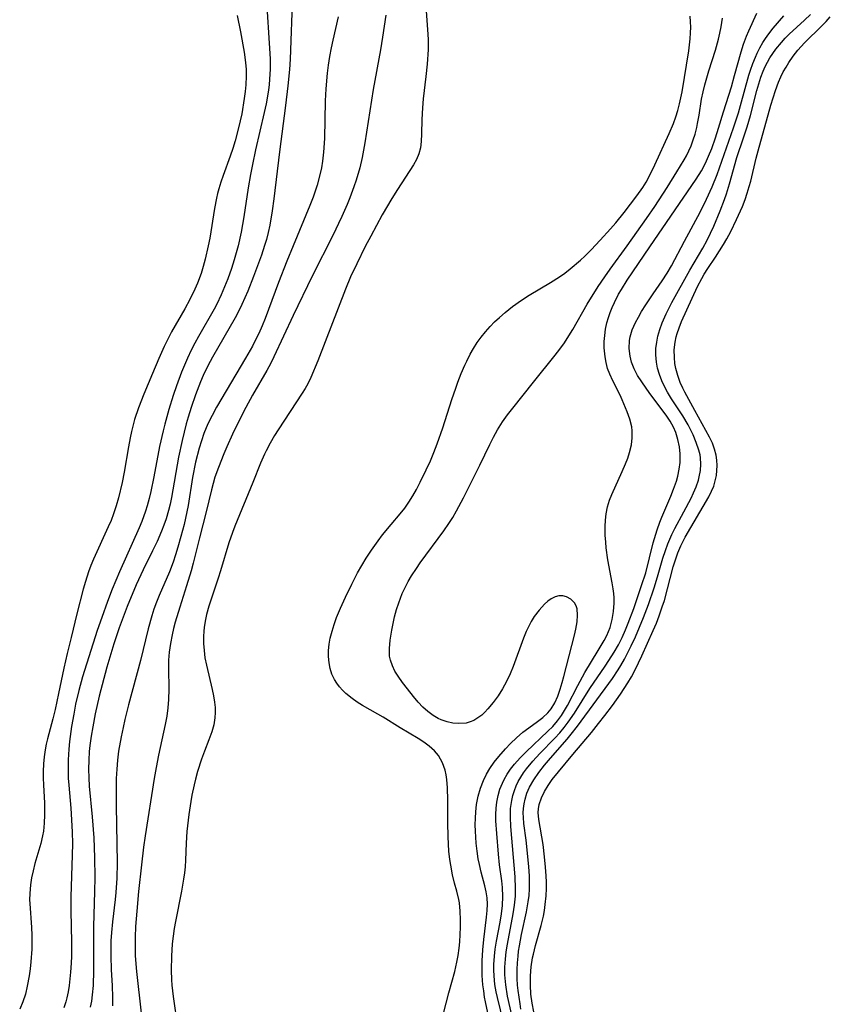
# Model space of a CAD drawing. Units: inches. Extents: x 2107626 to 2113118, y 212996 to 218427.
# Drawn here: x 2110155 to 2110237, y 214770 to 214870 of the extents above; entities that cross this region are included whole.
import ezdxf

# ---------------------------------------------------------------- set-up
doc = ezdxf.new("R2010")
doc.units = ezdxf.units.IN
doc.header["$MEASUREMENT"] = 0
doc.layers.add('c_28_T13S_R20E', color=118, linetype='Continuous')

msp = doc.modelspace()

# ---------------------------------------------------------------- linework, layer by layer
at = {"layer": 'c_28_T13S_R20E'}
for points in [[(2110179.793, 214873.148, 816), (2110180.203, 214866.197, 816), (2110180.211, 214865.164, 816), (2110180.193, 214864.659, 816), (2110180.105, 214863.583, 816), (2110180.036, 214863.012, 816), (2110179.806, 214861.616, 816), (2110179.622, 214860.739, 816), (2110178.727, 214856.966, 816), (2110178.409, 214855.49, 816), (2110178.21, 214854.47, 816), (2110177.974, 214853.123, 816), (2110177.539, 214850.168, 816), (2110177.27, 214848.615, 816), (2110176.963, 214847.213, 816), (2110176.571, 214845.79, 816), (2110176.295, 214844.922, 816), (2110175.915, 214843.858, 816), (2110175.594, 214843.051, 816), (2110175.248, 214842.254, 816), (2110174.796, 214841.313, 816), (2110174.523, 214840.794, 816), (2110172.93, 214838.032, 816), (2110172.558, 214837.342, 816), (2110172.204, 214836.642, 816), (2110171.819, 214835.819, 816), (2110171.507, 214835.099, 816), (2110171.226, 214834.403, 816), (2110170.706, 214833.01, 816), (2110170.372, 214832.035, 816), (2110169.928, 214830.624, 816), (2110169.51, 214829.134, 816), (2110169.338, 214828.456, 816), (2110168.983, 214826.859, 816), (2110168.414, 214823.764, 816), (2110168.112, 214822.3, 816), (2110167.932, 214821.569, 816), (2110167.729, 214820.845, 816), (2110167.553, 214820.285, 816), (2110167.177, 214819.252, 816), (2110166.904, 214818.584, 816), (2110164.927, 214814.137, 816), (2110164.176, 214812.36, 816), (2110163.692, 214811.127, 816), (2110163.111, 214809.51, 816), (2110162.665, 214808.166, 816), (2110161.162, 214803.489, 816), (2110160.774, 214802.107, 816), (2110160.46, 214800.702, 816), (2110160.269, 214799.688, 816), (2110160.057, 214798.423, 816), (2110159.849, 214796.91, 816), (2110159.773, 214796.151, 816), (2110159.71, 214795.072, 816), (2110159.697, 214794.261, 816), (2110159.723, 214793.188, 816), (2110159.767, 214792.49, 816), (2110159.975, 214790.144, 816), (2110160.059, 214788.972, 816), (2110160.115, 214787.719, 816), (2110160.13, 214786.562, 816), (2110160.113, 214785.369, 816), (2110159.991, 214781.135, 816), (2110159.991, 214779.72, 816), (2110160.035, 214776.557, 816), (2110160.028, 214775.118, 816), (2110160.005, 214774.418, 816), (2110159.951, 214773.515, 816), (2110159.887, 214772.834, 816), (2110159.8, 214772.157, 816), (2110159.692, 214771.518, 816), (2110159.558, 214770.887, 816), (2110159.456, 214770.479, 816), (2110159.28, 214769.885, 816)], [(2110182.489, 214872.746, 814), (2110182.239, 214866.18, 814), (2110182.17, 214865.115, 814), (2110182.01, 214863.465, 814), (2110181.766, 214861.468, 814), (2110181.152, 214856.752, 814), (2110180.602, 214851.994, 814), (2110180.438, 214850.773, 814), (2110180.175, 214849.302, 814), (2110180.014, 214848.574, 814), (2110179.831, 214847.853, 814), (2110179.656, 214847.243, 814), (2110179.334, 214846.269, 814), (2110178.533, 214844.125, 814), (2110177.936, 214842.607, 814), (2110177.357, 214841.276, 814), (2110176.967, 214840.483, 814), (2110176.654, 214839.897, 814), (2110174.363, 214835.938, 814), (2110173.874, 214835.033, 814), (2110173.402, 214834.053, 814), (2110173.128, 214833.418, 814), (2110172.622, 214832.114, 814), (2110172.181, 214830.81, 814), (2110171.891, 214829.847, 814), (2110171.695, 214829.143, 814), (2110171.279, 214827.461, 814), (2110170.926, 214825.77, 814), (2110170.212, 214821.677, 814), (2110170.07, 214821.01, 814), (2110169.905, 214820.35, 814), (2110169.646, 214819.504, 814), (2110169.422, 214818.877, 814), (2110169.178, 214818.256, 814), (2110168.732, 214817.23, 814), (2110168.266, 214816.253, 814), (2110167.318, 214814.353, 814), (2110166.622, 214812.821, 814), (2110165.709, 214810.604, 814), (2110164.883, 214808.458, 814), (2110164.343, 214806.842, 814), (2110163.645, 214804.446, 814), (2110162.855, 214801.51, 814), (2110162.452, 214799.74, 814), (2110162.195, 214798.408, 814), (2110162.039, 214797.456, 814), (2110161.913, 214796.503, 814), (2110161.853, 214795.906, 814), (2110161.793, 214795.015, 814), (2110161.771, 214794.123, 814), (2110161.789, 214793.231, 814), (2110161.846, 214792.391, 814), (2110162.156, 214789.271, 814), (2110162.304, 214787.155, 814), (2110162.376, 214785.158, 814), (2110162.398, 214783.126, 814), (2110162.382, 214781.685, 814), (2110162.271, 214778.129, 814), (2110162.267, 214776.697, 814), (2110162.291, 214773.669, 814), (2110162.244, 214772.143, 814), (2110162.157, 214771.194, 814), (2110162.069, 214770.569, 814), (2110161.955, 214769.95, 814)], [(2110195.893, 214873.411, 808), (2110196.228, 214868.698, 808), (2110196.249, 214868.124, 808), (2110196.246, 214867.151, 808), (2110196.165, 214865.664, 808), (2110196.039, 214864.419, 808), (2110195.762, 214862.123, 808), (2110195.687, 214861.233, 808), (2110195.622, 214860.035, 808), (2110195.591, 214858.584, 808), (2110195.555, 214857.817, 808), (2110195.474, 214857.173, 808), (2110195.322, 214856.556, 808), (2110195.088, 214855.987, 808), (2110194.785, 214855.438, 808), (2110193.134, 214852.947, 808), (2110192.563, 214852.025, 808), (2110191.585, 214850.357, 808), (2110190.428, 214848.212, 808), (2110189.882, 214847.147, 808), (2110189.009, 214845.384, 808), (2110188.385, 214844.059, 808), (2110187.874, 214842.836, 808), (2110185.062, 214835.548, 808), (2110184.362, 214833.859, 808), (2110184.052, 214833.219, 808), (2110183.779, 214832.731, 808), (2110183.484, 214832.255, 808), (2110181.031, 214828.547, 808), (2110180.665, 214827.972, 808), (2110180.216, 214827.207, 808), (2110179.804, 214826.421, 808), (2110179.642, 214826.08, 808), (2110179.251, 214825.174, 808), (2110178.458, 214823.192, 808), (2110176.632, 214818.766, 808), (2110176.389, 214818.13, 808), (2110176.024, 214817.075, 808), (2110175.19, 214814.244, 808), (2110174.953, 214813.495, 808), (2110174.16, 214811.142, 808), (2110174.007, 214810.653, 808), (2110173.769, 214809.79, 808), (2110173.627, 214809.138, 808), (2110173.522, 214808.482, 808), (2110173.482, 214808.108, 808), (2110173.45, 214807.582, 808), (2110173.454, 214806.859, 808), (2110173.506, 214806.137, 808), (2110173.599, 214805.418, 808), (2110173.741, 214804.651, 808), (2110174.321, 214802.21, 808), (2110174.458, 214801.552, 808), (2110174.565, 214800.9, 808), (2110174.62, 214800.38, 808), (2110174.64, 214799.846, 808), (2110174.612, 214799.317, 808), (2110174.487, 214798.599, 808), (2110174.282, 214797.888, 808), (2110173.984, 214797.075, 808), (2110173.544, 214795.951, 808), (2110173.248, 214795.122, 808), (2110172.855, 214793.872, 808), (2110172.644, 214793.097, 808), (2110172.501, 214792.512, 808), (2110172.274, 214791.46, 808), (2110172.153, 214790.816, 808), (2110171.95, 214789.524, 808), (2110171.808, 214788.365, 808), (2110171.754, 214787.791, 808), (2110171.684, 214786.591, 808), (2110171.626, 214784.86, 808), (2110171.584, 214784.207, 808), (2110171.515, 214783.578, 808), (2110171.423, 214782.948, 808), (2110171.213, 214781.71, 808), (2110170.593, 214778.632, 808), (2110170.471, 214777.932, 808), (2110170.359, 214777.154, 808), (2110170.271, 214776.373, 808), (2110170.184, 214775.145, 808), (2110170.163, 214773.708, 808), (2110170.2, 214772.729, 808), (2110170.24, 214772.183, 808), (2110170.366, 214771.046, 808), (2110170.818, 214767.994, 808)], [(2110176.864, 214870.587, 818), (2110177.195, 214868.954, 818), (2110177.573, 214866.891, 818), (2110177.718, 214865.838, 818), (2110177.774, 214865.125, 818), (2110177.785, 214864.444, 818), (2110177.746, 214863.573, 818), (2110177.681, 214862.868, 818), (2110177.59, 214862.163, 818), (2110177.325, 214860.615, 818), (2110177.018, 214859.204, 818), (2110176.665, 214857.874, 818), (2110176.427, 214857.09, 818), (2110176.166, 214856.316, 818), (2110175.433, 214854.359, 818), (2110175.206, 214853.692, 818), (2110175.003, 214853.016, 818), (2110174.879, 214852.541, 818), (2110174.767, 214852.062, 818), (2110174.561, 214851.023, 818), (2110174.076, 214847.984, 818), (2110173.935, 214847.206, 818), (2110173.634, 214845.876, 818), (2110173.431, 214845.137, 818), (2110173.198, 214844.408, 818), (2110172.826, 214843.435, 818), (2110172.564, 214842.836, 818), (2110172.055, 214841.777, 818), (2110171.538, 214840.816, 818), (2110170.213, 214838.485, 818), (2110169.965, 214838.012, 818), (2110169.471, 214837.002, 818), (2110168.929, 214835.797, 818), (2110168.279, 214834.279, 818), (2110167.403, 214832.162, 818), (2110166.859, 214830.785, 818), (2110166.454, 214829.602, 818), (2110166.295, 214829.054, 818), (2110166.13, 214828.391, 818), (2110165.987, 214827.723, 818), (2110165.818, 214826.824, 818), (2110165.382, 214824.267, 818), (2110165.182, 214823.216, 818), (2110164.821, 214821.646, 818), (2110164.595, 214820.836, 818), (2110164.325, 214820.023, 818), (2110164.062, 214819.339, 818), (2110163.784, 214818.687, 818), (2110162.291, 214815.436, 818), (2110162.021, 214814.786, 818), (2110161.771, 214814.128, 818), (2110161.455, 214813.168, 818), (2110161.222, 214812.36, 818), (2110160.583, 214809.888, 818), (2110159.994, 214807.477, 818), (2110159.614, 214805.846, 818), (2110159.28, 214804.354, 818), (2110158.739, 214801.776, 818), (2110158.382, 214800.157, 818), (2110158.15, 214799.222, 818), (2110157.603, 214797.194, 818), (2110157.478, 214796.631, 818), (2110157.374, 214796.063, 818), (2110157.278, 214795.36, 818), (2110157.213, 214794.652, 818), (2110157.176, 214793.888, 818), (2110157.17, 214793.179, 818), (2110157.188, 214792.515, 818), (2110157.297, 214790.659, 818), (2110157.319, 214789.461, 818), (2110157.284, 214788.633, 818), (2110157.196, 214787.815, 818), (2110157.111, 214787.329, 818), (2110156.925, 214786.55, 818), (2110156.337, 214784.549, 818), (2110156.139, 214783.786, 818), (2110155.994, 214783.086, 818), (2110155.884, 214782.381, 818), (2110155.803, 214781.48, 818), (2110155.793, 214780.862, 818), (2110155.806, 214780.487, 818), (2110155.984, 214778.043, 818), (2110156.017, 214777.265, 818), (2110156.024, 214776.561, 818), (2110156.01, 214775.855, 818), (2110155.926, 214774.571, 818), (2110155.848, 214773.854, 818), (2110155.749, 214773.144, 818), (2110155.558, 214772.082, 818), (2110155.363, 214771.263, 818), (2110155.113, 214770.479, 818), (2110154.783, 214769.741, 818)], [(2110191.95, 214870.641, 810), (2110191.626, 214868.406, 810), (2110191.41, 214867.116, 810), (2110190.674, 214863.07, 810), (2110189.848, 214857.664, 810), (2110189.567, 214856.2, 810), (2110189.315, 214855.153, 810), (2110188.945, 214853.871, 810), (2110188.73, 214853.218, 810), (2110188.308, 214852.083, 810), (2110188.042, 214851.432, 810), (2110187.497, 214850.193, 810), (2110187.162, 214849.478, 810), (2110186.6, 214848.328, 810), (2110184.491, 214844.138, 810), (2110182.537, 214840.142, 810), (2110180.596, 214835.95, 810), (2110180.272, 214835.307, 810), (2110179.881, 214834.581, 810), (2110178.429, 214832.07, 810), (2110177.752, 214830.806, 810), (2110177.147, 214829.627, 810), (2110176.404, 214828.111, 810), (2110175.804, 214826.82, 810), (2110175.501, 214826.12, 810), (2110174.956, 214824.734, 810), (2110174.613, 214823.732, 810), (2110174.423, 214823.102, 810), (2110174.249, 214822.46, 810), (2110173.71, 214820.226, 810), (2110173.026, 214817.577, 810), (2110172.395, 214815.006, 810), (2110172.189, 214814.234, 810), (2110171.731, 214812.718, 810), (2110171.03, 214810.558, 810), (2110170.575, 214809.029, 810), (2110170.405, 214808.373, 810), (2110170.26, 214807.733, 810), (2110170.096, 214806.855, 810), (2110169.975, 214805.974, 810), (2110169.907, 214805.174, 810), (2110169.881, 214804.311, 810), (2110169.912, 214802.221, 810), (2110169.883, 214801.193, 810), (2110169.818, 214800.346, 810), (2110169.714, 214799.499, 810), (2110169.567, 214798.641, 810), (2110168.892, 214795.516, 810), (2110168.653, 214794.283, 810), (2110168.455, 214793.15, 810), (2110167.528, 214787.344, 810), (2110167.371, 214786.204, 810), (2110167.156, 214784.391, 810), (2110166.861, 214781.708, 810), (2110166.67, 214779.696, 810), (2110166.555, 214778.145, 810), (2110166.507, 214777.048, 810), (2110166.497, 214776.294, 810), (2110166.523, 214775.158, 810), (2110166.646, 214773.571, 810), (2110167.133, 214769.343, 810)], [(2110197.522, 214768.117, 808), (2110198.375, 214771.41, 808), (2110198.954, 214773.568, 808), (2110199.175, 214774.519, 808), (2110199.302, 214775.201, 808), (2110199.404, 214775.954, 808), (2110199.463, 214776.589, 808), (2110199.532, 214778.07, 808), (2110199.539, 214778.821, 808), (2110199.513, 214779.691, 808), (2110199.429, 214780.54, 808), (2110199.373, 214780.871, 808), (2110199.172, 214781.711, 808), (2110198.94, 214782.552, 808), (2110198.741, 214783.381, 808), (2110198.548, 214784.377, 808), (2110198.465, 214784.945, 808), (2110198.374, 214785.8, 808), (2110198.287, 214787.255, 808), (2110198.257, 214788.699, 808), (2110198.262, 214790.963, 808), (2110198.236, 214792.212, 808), (2110198.165, 214793.068, 808), (2110198.089, 214793.548, 808), (2110197.981, 214794.014, 808), (2110197.72, 214794.764, 808), (2110197.318, 214795.482, 808), (2110196.889, 214795.985, 808), (2110196.368, 214796.448, 808), (2110195.826, 214796.837, 808), (2110195.247, 214797.208, 808), (2110193.431, 214798.309, 808), (2110191.698, 214799.391, 808), (2110191.168, 214799.705, 808), (2110189.601, 214800.584, 808), (2110189.058, 214800.919, 808), (2110188.54, 214801.276, 808), (2110187.914, 214801.775, 808), (2110187.563, 214802.113, 808), (2110187.243, 214802.472, 808), (2110186.972, 214802.831, 808), (2110186.737, 214803.21, 808), (2110186.489, 214803.748, 808), (2110186.31, 214804.318, 808), (2110186.196, 214804.911, 808), (2110186.143, 214805.538, 808), (2110186.153, 214806.156, 808), (2110186.216, 214806.783, 808), (2110186.327, 214807.413, 808), (2110186.5, 214808.102, 808), (2110186.716, 214808.801, 808), (2110186.965, 214809.497, 808), (2110187.356, 214810.453, 808), (2110187.852, 214811.551, 808), (2110188.496, 214812.878, 808), (2110189.102, 214814.047, 808), (2110189.529, 214814.792, 808), (2110189.978, 214815.522, 808), (2110190.507, 214816.323, 808), (2110191.19, 214817.297, 808), (2110191.628, 214817.885, 808), (2110192.499, 214818.95, 808), (2110193.416, 214820.008, 808), (2110193.89, 214820.602, 808), (2110194.313, 214821.212, 808), (2110194.705, 214821.847, 808), (2110195.074, 214822.503, 808), (2110195.459, 214823.237, 808), (2110196.074, 214824.499, 808), (2110196.491, 214825.411, 808), (2110196.845, 214826.239, 808), (2110197.189, 214827.114, 808), (2110197.763, 214828.758, 808), (2110198.68, 214831.639, 808), (2110199.065, 214832.787, 808), (2110199.281, 214833.39, 808), (2110199.623, 214834.27, 808), (2110199.978, 214835.094, 808), (2110200.185, 214835.531, 808), (2110200.538, 214836.212, 808), (2110200.882, 214836.812, 808), (2110201.25, 214837.397, 808), (2110201.637, 214837.95, 808), (2110202.076, 214838.508, 808), (2110202.546, 214839.039, 808), (2110203.01, 214839.507, 808), (2110203.494, 214839.955, 808), (2110204.083, 214840.461, 808), (2110204.828, 214841.055, 808), (2110205.738, 214841.715, 808), (2110206.527, 214842.225, 808), (2110208.69, 214843.491, 808), (2110209.599, 214844.076, 808), (2110210.125, 214844.451, 808), (2110210.695, 214844.889, 808), (2110211.726, 214845.756, 808), (2110212.188, 214846.18, 808), (2110212.822, 214846.808, 808), (2110213.744, 214847.787, 808), (2110214.786, 214848.951, 808), (2110215.311, 214849.561, 808), (2110216.149, 214850.601, 808), (2110217.46, 214852.307, 808), (2110218.058, 214853.152, 808), (2110218.384, 214853.681, 808), (2110218.702, 214854.259, 808), (2110219.29, 214855.452, 808), (2110220.748, 214858.631, 808), (2110221.169, 214859.648, 808), (2110221.404, 214860.304, 808), (2110221.611, 214860.971, 808), (2110221.79, 214861.646, 808), (2110222.044, 214862.856, 808), (2110222.717, 214867.008, 808), (2110222.872, 214868.233, 808), (2110222.91, 214868.824, 808), (2110222.919, 214869.415, 808), (2110222.901, 214869.948, 808), (2110222.853, 214870.521, 808)], [(2110203.905, 214768.428, 812), (2110203.287, 214770.94, 812), (2110203.159, 214771.524, 812), (2110203.036, 214772.259, 812), (2110202.953, 214773.132, 812), (2110202.933, 214773.707, 812), (2110202.938, 214774.282, 812), (2110202.99, 214775.128, 812), (2110203.072, 214775.828, 812), (2110203.203, 214776.636, 812), (2110203.569, 214778.59, 812), (2110203.701, 214779.431, 812), (2110203.796, 214780.271, 812), (2110203.84, 214781.172, 812), (2110203.803, 214782.101, 812), (2110203.734, 214782.774, 812), (2110203.522, 214784.389, 812), (2110203.405, 214785.492, 812), (2110203.224, 214787.571, 812), (2110203.136, 214788.859, 812), (2110203.125, 214789.497, 812), (2110203.154, 214790.141, 812), (2110203.23, 214790.758, 812), (2110203.365, 214791.422, 812), (2110203.555, 214792.071, 812), (2110203.801, 214792.699, 812), (2110203.976, 214793.06, 812), (2110204.285, 214793.594, 812), (2110204.635, 214794.107, 812), (2110205.021, 214794.602, 812), (2110205.598, 214795.252, 812), (2110206.214, 214795.88, 812), (2110208.421, 214797.961, 812), (2110208.912, 214798.454, 812), (2110209.408, 214799.024, 812), (2110209.805, 214799.563, 812), (2110210.117, 214800.051, 812), (2110210.406, 214800.556, 812), (2110211.466, 214802.605, 812), (2110212.183, 214803.903, 812), (2110213.533, 214806.135, 812), (2110214.13, 214807.168, 812), (2110214.398, 214807.684, 812), (2110214.739, 214808.498, 812), (2110214.961, 214809.295, 812), (2110215.094, 214810.115, 812), (2110215.145, 214810.95, 812), (2110215.137, 214811.481, 812), (2110215.102, 214811.948, 812), (2110215.046, 214812.415, 812), (2110214.951, 214813.006, 812), (2110214.519, 214815.358, 812), (2110214.352, 214816.574, 812), (2110214.293, 214817.154, 812), (2110214.246, 214817.848, 812), (2110214.229, 214818.739, 812), (2110214.257, 214819.385, 812), (2110214.329, 214820.022, 812), (2110214.47, 214820.716, 812), (2110214.674, 214821.393, 812), (2110214.897, 214821.971, 812), (2110215.976, 214824.307, 812), (2110216.311, 214825.091, 812), (2110216.533, 214825.669, 812), (2110216.722, 214826.248, 812), (2110216.905, 214827.025, 812), (2110216.993, 214827.745, 812), (2110216.991, 214828.453, 812), (2110216.942, 214828.856, 812), (2110216.746, 214829.622, 812), (2110216.468, 214830.381, 812), (2110215.965, 214831.587, 812), (2110215.747, 214832.048, 812), (2110214.998, 214833.52, 812), (2110214.696, 214834.19, 812), (2110214.486, 214834.775, 812), (2110214.325, 214835.378, 812), (2110214.22, 214835.968, 812), (2110214.159, 214836.568, 812), (2110214.145, 214836.872, 812), (2110214.147, 214837.503, 812), (2110214.193, 214838.136, 812), (2110214.283, 214838.768, 812), (2110214.416, 214839.396, 812), (2110214.564, 214839.933, 812), (2110214.738, 214840.458, 812), (2110214.939, 214840.975, 812), (2110215.168, 214841.484, 812), (2110215.595, 214842.3, 812), (2110215.891, 214842.804, 812), (2110216.482, 214843.731, 812), (2110218.76, 214847.12, 812), (2110223.492, 214853.989, 812), (2110224.012, 214854.831, 812), (2110224.286, 214855.333, 812), (2110224.539, 214855.846, 812), (2110224.744, 214856.307, 812), (2110225.055, 214857.094, 812), (2110225.436, 214858.189, 812), (2110225.754, 214859.178, 812), (2110226.249, 214860.805, 812), (2110227.051, 214863.347, 812), (2110227.385, 214864.503, 812), (2110228.037, 214866.923, 812), (2110228.282, 214867.697, 812), (2110228.589, 214868.509, 812), (2110228.816, 214869.049, 812), (2110229.629, 214870.831, 812)], [(2110204.761, 214769.15, 814), (2110204.325, 214771.067, 814), (2110204.137, 214772.224, 814), (2110204.063, 214773.225, 814), (2110204.061, 214774.028, 814), (2110204.106, 214774.831, 814), (2110204.19, 214775.573, 814), (2110204.314, 214776.345, 814), (2110204.902, 214779.414, 814), (2110205.038, 214780.311, 814), (2110205.122, 214781.216, 814), (2110205.138, 214782.009, 814), (2110205.088, 214783.174, 814), (2110204.649, 214788.305, 814), (2110204.609, 214789.239, 814), (2110204.639, 214790.128, 814), (2110204.752, 214790.933, 814), (2110204.869, 214791.442, 814), (2110205.021, 214791.941, 814), (2110205.202, 214792.408, 814), (2110205.417, 214792.862, 814), (2110205.671, 214793.311, 814), (2110205.955, 214793.744, 814), (2110206.248, 214794.144, 814), (2110206.893, 214794.921, 814), (2110207.606, 214795.704, 814), (2110209.123, 214797.269, 814), (2110209.617, 214797.801, 814), (2110210.088, 214798.353, 814), (2110210.481, 214798.862, 814), (2110211.121, 214799.794, 814), (2110212.687, 214802.298, 814), (2110214.222, 214804.548, 814), (2110214.915, 214805.594, 814), (2110215.149, 214805.971, 814), (2110215.574, 214806.717, 814), (2110215.964, 214807.482, 814), (2110216.314, 214808.256, 814), (2110216.587, 214808.925, 814), (2110217.141, 214810.423, 814), (2110217.938, 214812.74, 814), (2110218.351, 214814.05, 814), (2110219.116, 214817.09, 814), (2110219.511, 214818.409, 814), (2110219.787, 214819.189, 814), (2110219.982, 214819.677, 814), (2110220.906, 214821.824, 814), (2110221.185, 214822.512, 814), (2110221.463, 214823.323, 814), (2110221.606, 214823.841, 814), (2110221.75, 214824.538, 814), (2110221.836, 214825.236, 814), (2110221.849, 214826.095, 814), (2110221.769, 214826.827, 814), (2110221.619, 214827.561, 814), (2110221.398, 214828.279, 814), (2110221.161, 214828.834, 814), (2110221.021, 214829.109, 814), (2110220.833, 214829.433, 814), (2110220.436, 214830.027, 814), (2110218.778, 214832.236, 814), (2110217.949, 214833.41, 814), (2110217.531, 214834.076, 814), (2110217.181, 214834.735, 814), (2110216.911, 214835.41, 814), (2110216.759, 214836.008, 814), (2110216.668, 214836.803, 814), (2110216.705, 214837.599, 814), (2110216.77, 214837.97, 814), (2110216.992, 214838.709, 814), (2110217.311, 214839.435, 814), (2110217.609, 214839.997, 814), (2110217.937, 214840.557, 814), (2110218.363, 214841.237, 814), (2110219.1, 214842.352, 814), (2110220.018, 214843.667, 814), (2110220.536, 214844.439, 814), (2110220.986, 214845.2, 814), (2110222.291, 214847.691, 814), (2110223.878, 214850.636, 814), (2110224.536, 214851.95, 814), (2110225.101, 214853.223, 814), (2110225.594, 214854.469, 814), (2110227.277, 214859.209, 814), (2110227.761, 214860.708, 814), (2110227.98, 214861.452, 814), (2110228.822, 214864.53, 814), (2110228.989, 214865.062, 814), (2110229.222, 214865.726, 814), (2110229.485, 214866.375, 814), (2110229.671, 214866.779, 814), (2110229.95, 214867.326, 814), (2110230.257, 214867.858, 814), (2110230.526, 214868.274, 814), (2110230.851, 214868.729, 814), (2110231.307, 214869.313, 814), (2110232.378, 214870.572, 814)], [(2110205.684, 214769.753, 816), (2110205.588, 214770.276, 816), (2110205.396, 214771.662, 816), (2110205.346, 214772.202, 816), (2110205.309, 214772.879, 816), (2110205.303, 214773.764, 816), (2110205.33, 214774.444, 816), (2110205.387, 214775.123, 816), (2110205.451, 214775.653, 816), (2110205.53, 214776.181, 816), (2110205.735, 214777.321, 816), (2110206.236, 214779.626, 816), (2110206.429, 214780.636, 816), (2110206.51, 214781.274, 816), (2110206.554, 214781.966, 816), (2110206.56, 214782.624, 816), (2110206.54, 214783.284, 816), (2110206.484, 214784.208, 816), (2110206.397, 214785.254, 816), (2110206.21, 214786.911, 816), (2110205.982, 214788.585, 816), (2110205.932, 214789.202, 816), (2110205.924, 214789.665, 816), (2110205.946, 214790.124, 816), (2110206.006, 214790.59, 816), (2110206.104, 214791.049, 816), (2110206.296, 214791.666, 816), (2110206.55, 214792.266, 816), (2110206.976, 214793.039, 816), (2110207.496, 214793.784, 816), (2110208.074, 214794.509, 816), (2110208.69, 214795.235, 816), (2110210.376, 214797.143, 816), (2110210.796, 214797.644, 816), (2110211.437, 214798.47, 816), (2110214.964, 214803.317, 816), (2110215.549, 214804.186, 816), (2110215.826, 214804.631, 816), (2110216.2, 214805.28, 816), (2110216.554, 214805.946, 816), (2110216.888, 214806.623, 816), (2110217.305, 214807.54, 816), (2110218.124, 214809.499, 816), (2110218.648, 214810.83, 816), (2110219.221, 214812.499, 816), (2110219.561, 214813.624, 816), (2110220.106, 214815.53, 816), (2110220.354, 214816.313, 816), (2110220.593, 214816.976, 816), (2110220.789, 214817.457, 816), (2110221.003, 214817.93, 816), (2110221.313, 214818.549, 816), (2110222.225, 214820.215, 816), (2110222.958, 214821.626, 816), (2110223.206, 214822.146, 816), (2110223.465, 214822.749, 816), (2110223.701, 214823.436, 816), (2110223.788, 214823.773, 816), (2110223.901, 214824.415, 816), (2110223.943, 214825.06, 816), (2110223.91, 214825.703, 816), (2110223.868, 214825.999, 816), (2110223.755, 214826.493, 816), (2110223.493, 214827.264, 816), (2110223.161, 214828.03, 816), (2110222.648, 214829.052, 816), (2110222.114, 214829.971, 816), (2110220.985, 214831.681, 816), (2110220.564, 214832.379, 816), (2110220.261, 214832.952, 816), (2110219.992, 214833.535, 816), (2110219.749, 214834.158, 816), (2110219.558, 214834.79, 816), (2110219.436, 214835.415, 816), (2110219.378, 214836.167, 816), (2110219.398, 214836.81, 816), (2110219.473, 214837.454, 816), (2110219.592, 214838.062, 816), (2110219.779, 214838.74, 816), (2110220.016, 214839.41, 816), (2110220.416, 214840.333, 816), (2110221.006, 214841.479, 816), (2110222.832, 214844.745, 816), (2110224.152, 214846.981, 816), (2110224.602, 214847.805, 816), (2110224.949, 214848.508, 816), (2110225.276, 214849.222, 816), (2110225.919, 214850.766, 816), (2110226.346, 214851.918, 816), (2110226.548, 214852.509, 816), (2110226.863, 214853.518, 816), (2110227.619, 214856.189, 816), (2110228.299, 214858.198, 816), (2110228.649, 214859.285, 816), (2110228.978, 214860.445, 816), (2110229.637, 214862.986, 816), (2110229.831, 214863.662, 816), (2110230.047, 214864.326, 816), (2110230.287, 214864.962, 816), (2110230.49, 214865.418, 816), (2110230.715, 214865.862, 816), (2110230.964, 214866.293, 816), (2110231.253, 214866.737, 816), (2110231.564, 214867.167, 816), (2110232.131, 214867.865, 816), (2110232.518, 214868.289, 816), (2110232.921, 214868.698, 816), (2110234.47, 214870.126, 816), (2110235.076, 214870.711, 816)], [(2110187.133, 214870.471, 812), (2110186.569, 214868.104, 812), (2110186.406, 214867.326, 812), (2110186.245, 214866.45, 812), (2110186.108, 214865.57, 812), (2110186.006, 214864.757, 812), (2110185.87, 214863.164, 812), (2110185.813, 214861.95, 812), (2110185.731, 214858.13, 812), (2110185.641, 214856.711, 812), (2110185.534, 214855.825, 812), (2110185.417, 214855.122, 812), (2110185.273, 214854.425, 812), (2110184.994, 214853.367, 812), (2110184.583, 214852.158, 812), (2110184.258, 214851.321, 812), (2110182.541, 214847.21, 812), (2110181.919, 214845.671, 812), (2110181.054, 214843.483, 812), (2110179.697, 214839.861, 812), (2110179.391, 214839.094, 812), (2110179.063, 214838.338, 812), (2110178.741, 214837.672, 812), (2110178.416, 214837.05, 812), (2110177.725, 214835.817, 812), (2110174.773, 214830.86, 812), (2110174.312, 214830.012, 812), (2110173.892, 214829.147, 812), (2110173.496, 214828.182, 812), (2110173.238, 214827.437, 812), (2110173.009, 214826.682, 812), (2110172.649, 214825.257, 812), (2110172.337, 214823.703, 812), (2110171.876, 214820.867, 812), (2110171.759, 214820.225, 812), (2110171.482, 214818.954, 812), (2110171.161, 214817.706, 812), (2110170.851, 214816.626, 812), (2110170.617, 214815.876, 812), (2110170.362, 214815.133, 812), (2110169.98, 214814.138, 812), (2110168.942, 214811.727, 812), (2110168.671, 214811.045, 812), (2110168.415, 214810.338, 812), (2110168.202, 214809.685, 812), (2110167.825, 214808.362, 812), (2110167.062, 214805.133, 812), (2110165.843, 214800.625, 812), (2110165.469, 214799.158, 812), (2110165.277, 214798.34, 812), (2110165.073, 214797.385, 812), (2110164.824, 214795.939, 812), (2110164.713, 214795.019, 812), (2110164.634, 214794.095, 812), (2110164.585, 214793.168, 812), (2110164.565, 214792.232, 812), (2110164.572, 214790.39, 812), (2110164.666, 214784.588, 812), (2110164.637, 214783.051, 812), (2110164.55, 214781.608, 812), (2110164.478, 214780.882, 812), (2110164.194, 214778.607, 812), (2110164.097, 214777.517, 812), (2110164.05, 214776.68, 812), (2110164.029, 214775.84, 812), (2110164.031, 214775.133, 812), (2110164.078, 214773.789, 812), (2110164.16, 214772.114, 812), (2110164.193, 214770.982, 812), (2110164.193, 214770.088, 812)], [(2110202.556, 214768.266, 810), (2110202.082, 214770.491, 810), (2110201.996, 214770.973, 810), (2110201.901, 214771.595, 810), (2110201.826, 214772.22, 810), (2110201.757, 214773.164, 810), (2110201.741, 214773.659, 810), (2110201.745, 214774.644, 810), (2110201.805, 214775.758, 810), (2110201.904, 214776.817, 810), (2110202.181, 214779.095, 810), (2110202.244, 214779.755, 810), (2110202.275, 214780.405, 810), (2110202.252, 214781.044, 810), (2110202.163, 214781.668, 810), (2110202.027, 214782.276, 810), (2110201.657, 214783.644, 810), (2110201.468, 214784.417, 810), (2110201.354, 214785.01, 810), (2110201.238, 214785.791, 810), (2110201.153, 214786.584, 810), (2110201.069, 214787.811, 810), (2110201.051, 214788.468, 810), (2110201.058, 214789.124, 810), (2110201.095, 214789.778, 810), (2110201.186, 214790.539, 810), (2110201.353, 214791.366, 810), (2110201.583, 214792.175, 810), (2110201.882, 214792.966, 810), (2110202.18, 214793.589, 810), (2110202.526, 214794.184, 810), (2110202.966, 214794.808, 810), (2110203.447, 214795.403, 810), (2110204.121, 214796.165, 810), (2110204.628, 214796.703, 810), (2110205.222, 214797.282, 810), (2110205.892, 214797.852, 810), (2110206.485, 214798.307, 810), (2110207.358, 214798.935, 810), (2110207.911, 214799.357, 810), (2110208.412, 214799.819, 810), (2110208.741, 214800.215, 810), (2110209.116, 214800.831, 810), (2110209.422, 214801.511, 810), (2110209.681, 214802.238, 810), (2110209.883, 214802.9, 810), (2110210.05, 214803.517, 810), (2110211.117, 214807.704, 810), (2110211.26, 214808.333, 810), (2110211.377, 214809.05, 810), (2110211.429, 214809.743, 810), (2110211.379, 214810.364, 810), (2110211.282, 214810.69, 810), (2110211.118, 214810.988, 810), (2110210.751, 214811.361, 810), (2110210.294, 214811.607, 810), (2110209.926, 214811.699, 810), (2110209.541, 214811.699, 810), (2110209.147, 214811.593, 810), (2110208.752, 214811.39, 810), (2110208.406, 214811.142, 810), (2110208.065, 214810.841, 810), (2110207.524, 214810.254, 810), (2110207.039, 214809.607, 810), (2110206.724, 214809.094, 810), (2110206.436, 214808.544, 810), (2110206.226, 214808.088, 810), (2110205.944, 214807.402, 810), (2110204.895, 214804.537, 810), (2110204.582, 214803.78, 810), (2110204.212, 214803.008, 810), (2110203.804, 214802.268, 810), (2110203.355, 214801.559, 810), (2110202.856, 214800.86, 810), (2110202.327, 214800.217, 810), (2110202.022, 214799.895, 810), (2110201.703, 214799.602, 810), (2110201.312, 214799.301, 810), (2110200.898, 214799.057, 810), (2110200.511, 214798.895, 810), (2110200.109, 214798.788, 810), (2110199.318, 214798.728, 810), (2110198.758, 214798.779, 810), (2110198.198, 214798.901, 810), (2110197.587, 214799.116, 810), (2110197.266, 214799.267, 810), (2110196.764, 214799.56, 810), (2110196.234, 214799.952, 810), (2110195.734, 214800.399, 810), (2110195.233, 214800.92, 810), (2110194.758, 214801.474, 810), (2110194.151, 214802.245, 810), (2110193.664, 214802.896, 810), (2110193.213, 214803.547, 810), (2110192.893, 214804.068, 810), (2110192.628, 214804.596, 810), (2110192.428, 214805.171, 810), (2110192.353, 214805.564, 810), (2110192.325, 214806.366, 810), (2110192.404, 214807.205, 810), (2110192.566, 214808.205, 810), (2110192.701, 214808.886, 810), (2110192.858, 214809.573, 810), (2110193.052, 214810.296, 810), (2110193.269, 214810.979, 810), (2110193.638, 214811.92, 810), (2110193.925, 214812.536, 810), (2110194.241, 214813.141, 810), (2110194.584, 214813.732, 810), (2110195.068, 214814.482, 810), (2110195.455, 214815.037, 810), (2110197.847, 214818.294, 810), (2110198.356, 214819.029, 810), (2110198.759, 214819.665, 810), (2110199.138, 214820.316, 810), (2110199.84, 214821.653, 810), (2110201.506, 214824.961, 810), (2110202.522, 214827.05, 810), (2110202.903, 214827.801, 810), (2110203.307, 214828.536, 810), (2110203.635, 214829.076, 810), (2110203.822, 214829.36, 810), (2110204.33, 214830.069, 810), (2110204.867, 214830.762, 810), (2110206.949, 214833.372, 810), (2110209.174, 214836.114, 810), (2110209.647, 214836.741, 810), (2110210.098, 214837.383, 810), (2110210.392, 214837.828, 810), (2110210.956, 214838.743, 810), (2110212.4, 214841.295, 810), (2110213.536, 214843.087, 810), (2110214.204, 214844.08, 810), (2110214.759, 214844.867, 810), (2110216.481, 214847.219, 810), (2110218.431, 214849.996, 810), (2110219.266, 214851.212, 810), (2110220.516, 214853.129, 810), (2110221.513, 214854.714, 810), (2110222.25, 214855.936, 810), (2110222.486, 214856.368, 810), (2110222.731, 214856.869, 810), (2110222.953, 214857.38, 810), (2110223.172, 214857.963, 810), (2110223.36, 214858.556, 810), (2110223.537, 214859.237, 810), (2110223.623, 214859.636, 810), (2110223.766, 214860.465, 810), (2110224.033, 214862.116, 810), (2110224.18, 214862.843, 810), (2110224.351, 214863.554, 810), (2110224.755, 214864.965, 810), (2110225.435, 214867.094, 810), (2110225.736, 214868.182, 810), (2110225.885, 214868.812, 810), (2110226.015, 214869.442, 810), (2110226.156, 214870.31, 810)], [(2110206.99, 214769.467, 818), (2110206.811, 214770.359, 818), (2110206.703, 214771.27, 818), (2110206.657, 214772.192, 818), (2110206.668, 214773.132, 818), (2110206.736, 214774.049, 818), (2110206.869, 214774.958, 818), (2110206.947, 214775.332, 818), (2110207.172, 214776.204, 818), (2110207.746, 214778.228, 818), (2110207.975, 214779.202, 818), (2110208.079, 214779.779, 818), (2110208.16, 214780.361, 818), (2110208.242, 214781.245, 818), (2110208.268, 214781.992, 818), (2110208.264, 214782.635, 818), (2110208.239, 214783.279, 818), (2110208.179, 214784.172, 818), (2110208.081, 214785.226, 818), (2110207.925, 214786.471, 818), (2110207.488, 214788.985, 818), (2110207.431, 214789.705, 818), (2110207.452, 214790.098, 818), (2110207.528, 214790.518, 818), (2110207.759, 214791.192, 818), (2110208.091, 214791.856, 818), (2110208.449, 214792.452, 818), (2110208.855, 214793.043, 818), (2110209.492, 214793.854, 818), (2110210.968, 214795.581, 818), (2110212.845, 214797.844, 818), (2110213.561, 214798.726, 818), (2110214.219, 214799.566, 818), (2110214.97, 214800.562, 818), (2110215.791, 214801.703, 818), (2110216.54, 214802.855, 818), (2110216.907, 214803.486, 818), (2110217.269, 214804.178, 818), (2110217.955, 214805.617, 818), (2110219.119, 214808.189, 818), (2110219.434, 214808.926, 818), (2110219.728, 214809.672, 818), (2110220.041, 214810.575, 818), (2110220.246, 214811.24, 818), (2110221.15, 214814.643, 818), (2110221.376, 214815.369, 818), (2110221.631, 214816.08, 818), (2110221.922, 214816.773, 818), (2110222.372, 214817.657, 818), (2110224.767, 214821.763, 818), (2110225.042, 214822.312, 818), (2110225.257, 214822.84, 818), (2110225.423, 214823.381, 818), (2110225.531, 214823.899, 818), (2110225.591, 214824.423, 818), (2110225.606, 214824.936, 818), (2110225.574, 214825.465, 818), (2110225.495, 214825.99, 818), (2110225.338, 214826.591, 818), (2110225.12, 214827.18, 818), (2110224.823, 214827.81, 818), (2110223.356, 214830.504, 818), (2110222.317, 214832.367, 818), (2110222.119, 214832.764, 818), (2110221.858, 214833.353, 818), (2110221.606, 214834.05, 818), (2110221.414, 214834.76, 818), (2110221.321, 214835.263, 818), (2110221.26, 214835.879, 818), (2110221.259, 214836.656, 818), (2110221.339, 214837.428, 818), (2110221.448, 214837.974, 818), (2110221.545, 214838.334, 818), (2110221.739, 214838.911, 818), (2110221.994, 214839.541, 818), (2110223.615, 214843.087, 818), (2110224.036, 214843.903, 818), (2110224.293, 214844.347, 818), (2110224.655, 214844.916, 818), (2110225.456, 214846.081, 818), (2110225.862, 214846.701, 818), (2110226.249, 214847.339, 818), (2110226.578, 214847.921, 818), (2110226.985, 214848.685, 818), (2110227.586, 214849.892, 818), (2110228.17, 214851.216, 818), (2110228.44, 214851.917, 818), (2110228.665, 214852.574, 818), (2110228.867, 214853.24, 818), (2110229.017, 214853.796, 818), (2110229.579, 214856.105, 818), (2110229.778, 214856.861, 818), (2110231.064, 214861.502, 818), (2110231.525, 214862.97, 818), (2110231.851, 214863.837, 818), (2110232.077, 214864.362, 818), (2110232.327, 214864.873, 818), (2110232.6, 214865.362, 818), (2110232.898, 214865.836, 818), (2110233.34, 214866.468, 818), (2110233.817, 214867.075, 818), (2110234.479, 214867.812, 818), (2110236.253, 214869.532, 818), (2110236.691, 214869.991, 818), (2110237.099, 214870.471, 818)]]:
    msp.add_polyline3d(points, dxfattribs=at)

doc.saveas('drawing.dxf')
